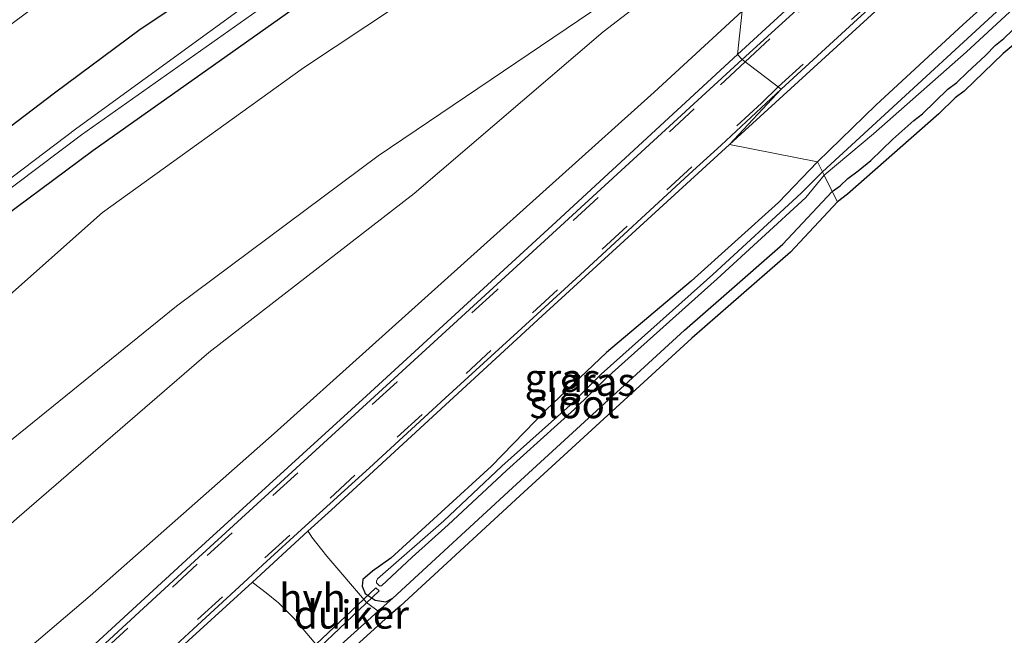
# Model space of a CAD drawing. Units: metres. Extents: x 29997 to 40002, y 370515 to 375003.
# Drawn here: x 32596 to 32683, y 371625 to 371679 of the extents above; entities that cross this region are included whole.
import ezdxf
from ezdxf.enums import TextEntityAlignment as Align

# ---------------------------------------------------------------- set-up
doc = ezdxf.new("R2010")
doc.units = ezdxf.units.M
doc.linetypes.add('VW-3-9_STREEP', pattern=[12, 3, -9])
for name, color, linetype in [('B-ME-GW-INSTEEKWATERGANG-L-B1', 10, 'Continuous'), ('B-ME-KG-KADASTRAAL-OPNAMEDTMGRENS-L-B1', 10, 'Continuous'), ('B-ME-KW-DUIKER-GV-B6', 10, 'Continuous')]:
    doc.layers.add(name, color=color, linetype=linetype)
for name, color, linetype, lineweight in [('B-ME-GW-KRUINLIJN-L-B1', 93, 'Continuous', 18), ('B-ME-GW-TEENLIJN-L-B1', 93, 'Continuous', 18), ('B-ME-IE-GRASLAND-GV-B6', 93, 'Continuous', 18), ('B-ME-IE-GRONDWERKLIJN-GROND_INGERICHT-GV-B6', 253, 'Continuous', 18), ('B-ME-IE-HULPGEOMETRIE-L-B1', 53, 'Continuous', 18), ('B-ME-OG-WATER-GV-B6', 153, 'Continuous', 18), ('B-ME-VH-VERH_SOORT-BITUMEN-GV-B6', 8, 'IE-TERREINAFSCHEIDING-NATUURLIJK-HOUTWAL', 18), ('B-ME-VH-VERH_SOORT-GV-B6', 8, 'Continuous', 18), ('B-ME-VH-VERH_SOORT-HALF_VERHARDING-GV-B6', 8, 'IE-TERREINAFSCHEIDING-NATUURLIJK-HOUTWAL', 18), ('B-ME-VW-MARKERING-39STREEP-015-L-B1', 255, 'VW-3-9_STREEP', 18)]:
    doc.layers.add(name, color=color, linetype=linetype, lineweight=lineweight)
doc.styles.add('NLCS-ISO', font='NLCS-ISO.TTF')
doc.linetypes.add('IE-TERREINAFSCHEIDING-NATUURLIJK-HOUTWAL', pattern='A,7,-1.5,[67,NLCS.SHX,S=0.75,R=45,X=0,Y=0],-1.5,7,-1.5,[70,NLCS.SHX,S=0.75,R=0,X=0,Y=0],-1.5', length=20)

msp = doc.modelspace()

# ---------------------------------------------------------------- linework, layer by layer
at = {"layer": 'B-ME-GW-INSTEEKWATERGANG-L-B1'}
for points in [[(32743.315, 371737.128, 1.695), (32735.616, 371730.274, 1.758), (32726.759, 371721.836, 1.787), (32716.842, 371712.582, 1.727), (32706.859, 371703.753, 1.772), (32701.518, 371698.673, 1.698), (32679.587, 371678.897, 1.763), (32671.839, 371671.749, 1.764), (32666.6448, 371666.7103, 1.8023)], [(32647.2378, 371705.5243, 2.1733), (32635.5436, 371697.9725, 2.1992), (32624.6197, 371691.1657, 2.1925), (32616.7799, 371685.2762, 2.2403), (32606.5022, 371678.4459, 2.2186), (32598.8831, 371672.802, 2.2284), (32580.0016, 371658.4516, 2.2058), (32569.5971, 371650.2236, 2.1048), (32561.9281, 371644.063, 2.1933), (32552.0388, 371635.6285, 2.0764), (32544.8306, 371628.9573, 2.1001), (32527.053, 371612.9622, 2.1631), (32519.2561, 371605.5742, 2.0962)], [(32650.0588, 371699.8823, 1.2918), (32638.4691, 371692.68, 1.2131), (32620.0905, 371680.2542, 1.2209), (32602.3001, 371667.6721, 1.2626), (32591.987, 371660.0389, 1.2927), (32583.0143, 371652.9776, 1.2691), (32566.33, 371639.2945, 1.3691), (32555.4336, 371630.436, 1.3161), (32539.6378, 371616.4759, 1.2863), (32532.0156, 371609.4069, 1.3537), (32526.8445, 371604.7371, 1.2529), (32520.2704, 371598.3013, 1.2892)], [(32667.9671, 371664.0658, 1.5004), (32668.665, 371664.583, 1.508), (32669.336, 371665.236, 1.536), (32670.271, 371665.898, 1.522), (32671.391, 371666.827, 1.476), (32673.341, 371668.712, 1.57), (32675.2, 371670.379, 1.624), (32675.983, 371670.968, 1.673), (32678.241, 371673.146, 1.622), (32679.035, 371673.747, 1.578), (32679.942, 371674.636, 1.617), (32681.567, 371676.156, 1.549), (32682.47, 371677.059, 1.631), (32683.206, 371677.653, 1.592), (32683.972, 371678.384, 1.667)], [(32666.6448, 371666.7103, 1.8023), (32663.202, 371663.096, 1.751), (32655.4391, 371656.1137, 1.6888), (32647.9247, 371649.7728, 1.8071), (32642.5643, 371644.6946, 1.8656), (32637.6955, 371639.6811, 1.6224), (32628.7465, 371631.5161, 1.651), (32627.1179, 371630.359, 1.711), (32626.269, 371629.62, 1.84), (32626.212, 371629.024, 1.847), (32626.477, 371628.39, 1.731), (32627.351, 371627.779, 1.744), (32628.306, 371627.649, 1.586), (32628.935, 371627.972, 1.702)], [(32628.935, 371627.972, 1.702), (32639.572, 371637.754, 1.569), (32654.8407, 371651.7571, 1.6202), (32658.333, 371654.7962, 1.7204), (32663.5808, 371659.3802, 1.6375), (32667.9671, 371664.0658, 1.5004)]]:
    msp.add_polyline3d(points, dxfattribs=at)
at = {"layer": 'B-ME-GW-KRUINLIJN-L-B1'}
for points in [[(32655.8226, 371688.3547, 2.6299), (32646.526, 371679.983, 2.741), (32627.627, 371667.25, 2.886), (32609.73, 371653.888, 2.847), (32591.737, 371639.371, 2.909), (32576.313, 371624.77, 3.024), (32558.864, 371609.652, 3.121), (32542.503, 371593.695, 3.081), (32525.2175, 371578.628, 2.8457), (32523.2821, 371576.7068, 2.8412)], [(32523.9327, 371572.0414, 2.94), (32528.645, 371575.846, 2.944), (32537.557, 371583.659, 3.125), (32544.5607, 371590.513, 3.0443), (32562.0264, 371605.8966, 3.2556), (32579.6294, 371620.899, 3.0967), (32595.549, 371635.035, 3.04), (32612.5794, 371649.7817, 2.9733), (32630.838, 371663.891, 2.805), (32647.616, 371678.246, 2.743), (32657.1885, 371685.623, 2.6826)]]:
    msp.add_polyline3d(points, dxfattribs=at)
at = {"layer": 'B-ME-GW-TEENLIJN-L-B1'}
for points in [[(32651.8142, 371696.3715, 1.7263), (32640.422, 371687.947, 1.747), (32620.985, 371675.043, 1.797), (32603.14, 371662.21, 1.793), (32584.773, 371645.888, 1.943), (32569.285, 371632.549, 2.122), (32550.484, 371616.465, 2.103), (32541.698, 371608.689, 1.917), (32529.2945, 371596.0685, 1.9818), (32521.4428, 371589.8945, 1.8361)], [(32525.4899, 371560.8758, 1.6712), (32534.894, 371569.085, 1.723), (32551.487, 371583.201, 1.815), (32568.956, 371599.439, 1.843), (32585.508, 371614.103, 1.882), (32602.053, 371628.18, 1.874), (32618.408, 371642.595, 1.928), (32652.154, 371672.891, 1.885), (32659.9546, 371680.0909, 1.9002)]]:
    msp.add_polyline3d(points, dxfattribs=at)
at = {"layer": 'B-ME-IE-GRASLAND-GV-B6'}
for points in [[(32751.04, 371745.335, 1.821), (32749.915, 371744.34, 1.862), (32747.825, 371742.29, 1.87), (32747.107, 371741.695, 1.876), (32743.315, 371737.128, 1.695), (32735.616, 371730.274, 1.758), (32726.759, 371721.836, 1.787), (32716.842, 371712.582, 1.727), (32706.859, 371703.753, 1.772), (32701.518, 371698.673, 1.698), (32679.587, 371678.897, 1.763), (32671.839, 371671.749, 1.764), (32666.6448, 371666.7103, 1.8023), (32658.838, 371668.231, 2.08), (32676.553, 371684.431, 2.084), (32691.189, 371697.735, 2.057), (32706.096, 371711.368, 2.068), (32719.425, 371723.361, 2.06), (32726.769, 371729.566, 2.081), (32734.28, 371735.455, 2.027), (32741.385, 371740.646, 2.012), (32748.973, 371745.847, 1.974), (32756.688, 371750.779, 1.909)], [(32754.2312, 371743.6868, 0.433), (32746.3723, 371738.4237, 0.433), (32739.8374, 371733.2043, 0.433), (32736.1937, 371729.8488, 0.433), (32726.0644, 371720.5206, 0.433), (32705.0734, 371700.9167, 0.433), (32688.1026, 371685.1431, 0.433), (32667.0957, 371665.8086, 0.433), (32666.6448, 371666.7103, 1.8023), (32671.839, 371671.749, 1.764), (32679.587, 371678.897, 1.763), (32701.518, 371698.673, 1.698), (32706.859, 371703.753, 1.772), (32716.842, 371712.582, 1.727), (32726.759, 371721.836, 1.787), (32735.616, 371730.274, 1.758), (32743.315, 371737.128, 1.695), (32747.107, 371741.695, 1.876), (32747.825, 371742.29, 1.87), (32749.915, 371744.34, 1.862), (32751.04, 371745.335, 1.821)], [(32647.2378, 371705.5243, 2.1733), (32635.5436, 371697.9725, 2.1992), (32624.6197, 371691.1657, 2.1925), (32616.7799, 371685.2762, 2.2403), (32606.5022, 371678.4459, 2.2186), (32598.8831, 371672.802, 2.2284), (32580.0016, 371658.4516, 2.2058), (32569.5971, 371650.2236, 2.1048), (32561.9281, 371644.063, 2.1933), (32552.0388, 371635.6285, 2.0764), (32544.8306, 371628.9573, 2.1001), (32527.053, 371612.9622, 2.1631), (32519.2561, 371605.5742, 2.0962), (32517.9464, 371614.965, 2.5445), (32526.5417, 371622.9831, 2.5446), (32541.277, 371636.1421, 2.5383), (32556.3355, 371648.9301, 2.5449), (32571.7089, 371661.3376, 2.5428), (32583.4399, 371670.3889, 2.5437), (32599.3413, 371682.1122, 2.5353), (32615.5307, 371693.4343, 2.5323), (32631.9981, 371704.3482, 2.5392), (32644.0466, 371711.9069, 2.5398), (32647.2378, 371705.5243, 2.1733)], [(32648.9243, 371702.1514, 0.4784), (32637.39, 371694.857, 0.4784), (32618.755, 371682.724, 0.4784), (32600.876, 371669.707, 0.4784), (32581.644, 371655.168, 0.4784), (32564.614, 371641.671, 0.4784), (32546.828, 371626.753, 0.4784), (32529.332, 371610.821, 0.4784), (32519.8174, 371601.5491, 0.4784), (32519.2561, 371605.5742, 2.0962), (32527.053, 371612.9622, 2.1631), (32544.8306, 371628.9573, 2.1001), (32552.0388, 371635.6285, 2.0764), (32561.9281, 371644.063, 2.1933), (32569.5971, 371650.2236, 2.1048), (32580.0016, 371658.4516, 2.2058), (32598.8831, 371672.802, 2.2284), (32606.5022, 371678.4459, 2.2186), (32616.7799, 371685.2762, 2.2403), (32624.6197, 371691.1657, 2.1925), (32635.5436, 371697.9725, 2.1992), (32647.2378, 371705.5243, 2.1733), (32648.107, 371703.786, 1.33), (32648.9243, 371702.1514, 0.4784)], [(32690.444, 371704.572, 2.228), (32672.783, 371688.4, 2.111), (32659.562, 371676.22, 2.104), (32659.9546, 371680.0912, 1.9002), (32661.317, 371681.746, 1.918), (32664.954, 371685.189, 1.912), (32666.283, 371686.168, 1.925), (32668.199, 371687.869, 1.932), (32669.58, 371689.312, 1.917), (32671.733, 371691.25, 1.914), (32672.588, 371692.178, 1.912), (32675.318, 371694.611, 1.919), (32678.965, 371698.208, 1.904), (32679.779, 371699.239, 1.893), (32680.717, 371700.054, 1.889), (32681.84, 371700.785, 1.891), (32682.695, 371701.486, 1.922), (32683.612, 371702.414, 1.919)], [(32650.0588, 371699.8823, 1.2918), (32638.4691, 371692.68, 1.2131), (32620.0905, 371680.2542, 1.2209), (32602.3001, 371667.6721, 1.2626), (32591.987, 371660.0389, 1.2927), (32583.0143, 371652.9776, 1.2691), (32566.33, 371639.2945, 1.3691), (32555.4336, 371630.436, 1.3161), (32539.6378, 371616.4759, 1.2863), (32532.0156, 371609.4069, 1.3537), (32526.8445, 371604.7371, 1.2529), (32520.2704, 371598.3013, 1.2892), (32519.9492, 371600.6041, 0.4784), (32530.003, 371610.261, 0.4784), (32547.442, 371626.012, 0.4784), (32564.991, 371641.023, 0.4784), (32582.132, 371654.692, 0.4784), (32601.274, 371669.111, 0.4784), (32619.404, 371681.906, 0.4784), (32638.032, 371694.463, 0.4784), (32649.25, 371701.5, 0.4784), (32650.0588, 371699.8823, 1.2918)], [(32683.972, 371678.384, 1.667), (32683.206, 371677.653, 1.592), (32682.47, 371677.059, 1.631), (32681.567, 371676.156, 1.549), (32679.942, 371674.636, 1.617), (32679.035, 371673.747, 1.578), (32678.241, 371673.146, 1.622), (32675.983, 371670.968, 1.673), (32675.2, 371670.379, 1.624), (32673.341, 371668.712, 1.57), (32671.391, 371666.827, 1.476), (32670.271, 371665.898, 1.522), (32669.336, 371665.236, 1.536), (32668.665, 371664.583, 1.508), (32667.9671, 371664.0658, 1.5004), (32667.2333, 371665.5335, 0.433), (32671.6363, 371669.1811, 0.433), (32679.8652, 371676.4417, 0.433), (32705.8012, 371700.4274, 0.433)], [(32651.8142, 371696.3715, 1.7263), (32640.422, 371687.947, 1.747), (32620.985, 371675.043, 1.797), (32603.14, 371662.21, 1.793), (32584.773, 371645.888, 1.943), (32569.285, 371632.549, 2.122), (32550.484, 371616.465, 2.103), (32541.698, 371608.689, 1.917), (32529.2945, 371596.0685, 1.9818), (32521.4428, 371589.8945, 1.8361), (32520.2704, 371598.3013, 1.2892), (32526.8445, 371604.7371, 1.2529), (32532.0156, 371609.4069, 1.3537), (32539.6378, 371616.4759, 1.2863), (32555.4336, 371630.436, 1.3161), (32566.33, 371639.2945, 1.3691), (32583.0143, 371652.9776, 1.2691), (32591.987, 371660.0389, 1.2927), (32602.3001, 371667.6721, 1.2626), (32620.0905, 371680.2542, 1.2209), (32638.4691, 371692.68, 1.2131), (32650.0588, 371699.8823, 1.2918), (32651.8142, 371696.3715, 1.7263)], [(32655.8226, 371688.3547, 2.6299), (32646.526, 371679.983, 2.741), (32627.627, 371667.25, 2.886), (32609.73, 371653.888, 2.847), (32591.737, 371639.371, 2.909), (32576.313, 371624.77, 3.024), (32558.864, 371609.652, 3.121), (32542.503, 371593.695, 3.081), (32525.2175, 371578.628, 2.8457), (32523.2821, 371576.7068, 2.8412), (32521.4428, 371589.8945, 1.8361), (32529.2945, 371596.0685, 1.9818), (32541.698, 371608.689, 1.917), (32550.484, 371616.465, 2.103), (32569.285, 371632.549, 2.122), (32584.773, 371645.888, 1.943), (32603.14, 371662.21, 1.793), (32620.985, 371675.043, 1.797), (32640.422, 371687.947, 1.747), (32651.8142, 371696.3715, 1.7263), (32655.8226, 371688.3547, 2.6299)], [(32657.1885, 371685.623, 2.6826), (32647.616, 371678.246, 2.743), (32630.838, 371663.891, 2.805), (32612.5794, 371649.7817, 2.9733), (32595.549, 371635.035, 3.04), (32579.6294, 371620.899, 3.0967), (32562.0264, 371605.8966, 3.2556), (32544.5607, 371590.513, 3.0443), (32537.557, 371583.659, 3.125), (32528.645, 371575.846, 2.944), (32523.9327, 371572.0414, 2.94), (32523.2821, 371576.7068, 2.8412), (32525.2175, 371578.628, 2.8457), (32542.503, 371593.695, 3.081), (32558.864, 371609.652, 3.121), (32576.313, 371624.77, 3.024), (32591.737, 371639.371, 2.909), (32609.73, 371653.888, 2.847), (32627.627, 371667.25, 2.886), (32646.526, 371679.983, 2.741), (32655.8226, 371688.3547, 2.6299), (32657.1885, 371685.623, 2.6826)], [(32534.894, 371569.085, 1.723), (32525.4899, 371560.8761, 1.6712), (32523.9327, 371572.0414, 2.94), (32528.645, 371575.846, 2.944), (32537.557, 371583.659, 3.125), (32544.5607, 371590.513, 3.0443), (32562.0264, 371605.8966, 3.2556), (32579.6294, 371620.899, 3.0967), (32595.549, 371635.035, 3.04), (32612.5794, 371649.7817, 2.9733), (32630.838, 371663.891, 2.805), (32647.616, 371678.246, 2.743), (32657.1885, 371685.623, 2.6826), (32659.9546, 371680.0912, 1.9002), (32652.154, 371672.891, 1.885), (32618.408, 371642.595, 1.928), (32602.053, 371628.18, 1.874), (32585.508, 371614.103, 1.882), (32568.956, 371599.439, 1.843), (32551.487, 371583.201, 1.815), (32534.894, 371569.085, 1.723)], [(32529.292, 371556.932, 2.126), (32525.4899, 371560.8761, 1.6712), (32534.894, 371569.085, 1.723), (32551.487, 371583.201, 1.815), (32568.956, 371599.439, 1.843), (32585.508, 371614.103, 1.882), (32602.053, 371628.18, 1.874), (32618.408, 371642.595, 1.928), (32652.154, 371672.891, 1.885), (32659.9546, 371680.0912, 1.9002), (32659.562, 371676.22, 2.104), (32643.082, 371661.046, 2.091), (32626.589, 371645.92, 2.105), (32610.966, 371631.685, 2.116), (32595.819, 371617.774, 2.118), (32581.062, 371604.27, 2.103), (32562.354, 371587.121, 2.122), (32545.791, 371572.052, 2.122), (32529.292, 371556.932, 2.126)], [(32627.351, 371627.779, 1.744), (32628.306, 371627.649, 1.586), (32628.935, 371627.972, 1.702), (32627.617, 371626.804, 1.775), (32626.605, 371627.578, 1.619), (32623.057, 371631.684, 2.028), (32621.725, 371633.389, 2.095), (32621.4915, 371633.7738, 2.1049), (32621.3911, 371633.8974, 2.0896), (32623.492, 371635.82, 2.089), (32642.202, 371653.022, 2.074), (32658.838, 371668.231, 2.08), (32666.6448, 371666.7103, 1.8023), (32663.202, 371663.096, 1.751), (32655.4391, 371656.1137, 1.6888), (32647.9247, 371649.7728, 1.8071), (32642.5643, 371644.6946, 1.8656), (32637.6955, 371639.6811, 1.6224), (32628.7465, 371631.5161, 1.651), (32627.1179, 371630.359, 1.711), (32626.269, 371629.62, 1.84), (32626.212, 371629.024, 1.847), (32626.477, 371628.39, 1.731), (32627.351, 371627.779, 1.744)], [(32627.4796, 371629.3197, 0.433), (32627.7542, 371629.0524, 0.433), (32627.9316, 371629.0538, 0.433), (32630.6646, 371631.6168, 0.433), (32633.8546, 371634.4608, 0.433), (32639.0196, 371639.2958, 0.433), (32645.0786, 371644.7308, 0.433), (32647.8406, 371647.4818, 0.433), (32657.7526, 371656.3258, 0.433), (32665.6136, 371663.5408, 0.433), (32667.2333, 371665.5335, 0.433), (32667.9671, 371664.0658, 1.5004), (32663.5808, 371659.3802, 1.6375), (32658.333, 371654.7962, 1.7204), (32654.8407, 371651.7571, 1.6202), (32639.572, 371637.754, 1.569), (32628.935, 371627.972, 1.702), (32628.306, 371627.649, 1.586), (32627.351, 371627.779, 1.744), (32626.477, 371628.39, 1.731), (32626.212, 371629.024, 1.847), (32626.269, 371629.62, 1.84), (32627.1179, 371630.359, 1.711), (32628.7465, 371631.5161, 1.651), (32637.6955, 371639.6811, 1.6224), (32642.5643, 371644.6946, 1.8656), (32647.9247, 371649.7728, 1.8071), (32655.4391, 371656.1137, 1.6888), (32663.202, 371663.096, 1.751), (32666.6448, 371666.7103, 1.8023), (32667.0957, 371665.8086, 0.433), (32665.2104, 371663.9212, 0.433), (32657.3494, 371656.7062, 0.433), (32647.4374, 371647.8622, 0.433), (32644.6754, 371645.1112, 0.433), (32638.6164, 371639.6762, 0.433), (32633.4514, 371634.8412, 0.433), (32627.5825, 371629.6792, 0.433), (32627.4707, 371629.4817, 0.433), (32627.4796, 371629.3197, 0.433)], [(32609.461, 371622.98, 2.093), (32616.4573, 371629.3824, 2.091), (32616.5573, 371629.2943, 2.1115), (32617.669, 371628.449, 2.106), (32618.792, 371627.55, 2.003), (32620.165, 371626.164, 1.781), (32621.625, 371624.439, 1.649)]]:
    msp.add_polyline3d(points, dxfattribs=at)
at = {"layer": 'B-ME-IE-GRONDWERKLIJN-GROND_INGERICHT-GV-B6'}
for points in [[(32685.797, 371678.5577, 1.691), (32683.1395, 371676.3145, 1.67), (32679.6892, 371672.9882, 1.682), (32678.8849, 371672.3794, 1.697), (32677.4392, 371670.9527, 1.692), (32669.3145, 371663.8199, 1.617), (32668.4254, 371663.1493, 1.7849), (32667.9671, 371664.0658, 1.5004), (32668.665, 371664.583, 1.508), (32669.336, 371665.236, 1.536), (32670.271, 371665.898, 1.522), (32671.391, 371666.827, 1.476), (32673.341, 371668.712, 1.57), (32675.2, 371670.379, 1.624), (32675.983, 371670.968, 1.673), (32678.241, 371673.146, 1.622), (32679.035, 371673.747, 1.578), (32679.942, 371674.636, 1.617), (32681.567, 371676.156, 1.549), (32682.47, 371677.059, 1.631), (32683.206, 371677.653, 1.592), (32683.972, 371678.384, 1.667)], [(32622.787, 371622.433, 1.692), (32627.617, 371626.804, 1.775), (32628.935, 371627.972, 1.702), (32639.572, 371637.754, 1.569), (32654.8407, 371651.7571, 1.6202), (32658.333, 371654.7962, 1.7204), (32663.5808, 371659.3802, 1.6375), (32667.9671, 371664.0658, 1.5004), (32668.4254, 371663.1493, 1.7849)], [(32668.4254, 371663.1493, 1.7849), (32664.2525, 371658.6917, 1.9153), (32658.9633, 371654.0712, 1.9979), (32655.4783, 371651.0383, 1.8978), (32640.2225, 371637.047, 1.8466), (32629.584, 371627.2636, 1.9796), (32628.2609, 371626.091, 2.0526), (32623.3983, 371621.6907, 1.9694)]]:
    msp.add_polyline3d(points, dxfattribs=at)
at = {"layer": 'B-ME-IE-HULPGEOMETRIE-L-B1'}
msp.add_polyline3d([(32668.4254, 371663.1493, 1.7849), (32667.9671, 371664.0658, 1.5004), (32667.2333, 371665.5335, 0.433), (32667.0957, 371665.8086, 0.433), (32666.6448, 371666.7103, 1.8023), (32658.838, 371668.231, 2.08), (32663.4209, 371673.1581, 2.0711), (32659.948, 371675.797, 2.122), (32659.562, 371676.22, 2.104), (32659.9546, 371680.0909, 1.9002), (32657.1885, 371685.623, 2.6826), (32655.8226, 371688.3547, 2.6299), (32651.8142, 371696.3715, 1.7263), (32650.0588, 371699.8823, 1.2918), (32649.25, 371701.5, 0.4784), (32648.9243, 371702.1514, 0.4784), (32648.107, 371703.786, 1.33), (32647.2378, 371705.5243, 2.1733), (32644.0466, 371711.9069, 2.5398), (32643.4323, 371713.1354, 2.4839), (32640.5982, 371718.8036, 2.7031), (32638.9294, 371722.1412, 2.7038)], dxfattribs=at)
at = {"layer": 'B-ME-KG-KADASTRAAL-OPNAMEDTMGRENS-L-B1'}
msp.add_polyline3d([(32685.797, 371678.5577, 1.691), (32683.1395, 371676.3145, 1.67), (32679.6892, 371672.9882, 1.682), (32678.8849, 371672.3794, 1.697), (32677.4392, 371670.9527, 1.692), (32669.3145, 371663.8199, 1.617), (32668.4254, 371663.1493, 1.7849), (32664.2525, 371658.6917, 1.9153), (32658.9633, 371654.0712, 1.9979), (32655.4783, 371651.0383, 1.8978), (32640.2225, 371637.047, 1.8466), (32629.584, 371627.2636, 1.9796), (32628.2609, 371626.091, 2.0526), (32623.3983, 371621.6907, 1.9694)], dxfattribs=at)
at = {"layer": 'B-ME-KW-DUIKER-GV-B6'}
msp.add_polyline3d([(32627.709, 371628.606, 0.38), (32621.872, 371623.064, 0.382), (32621.58, 371623.372, 0.359), (32627.429, 371628.878, 0.416), (32627.709, 371628.606, 0.38)], dxfattribs=at)
at = {"layer": 'B-ME-OG-WATER-GV-B6'}
for points in [[(32751.754, 371741.311, 0.433), (32741.0733, 371732.9782, 0.433), (32736.8997, 371729.0747, 0.433), (32731.8443, 371724.3465, 0.433), (32705.8012, 371700.4274, 0.433), (32679.8652, 371676.4417, 0.433), (32671.6363, 371669.1811, 0.433), (32667.2333, 371665.5335, 0.433), (32667.0957, 371665.8086, 0.433), (32688.1026, 371685.1431, 0.433), (32705.0734, 371700.9167, 0.433), (32726.0644, 371720.5206, 0.433), (32736.1937, 371729.8488, 0.433), (32739.8374, 371733.2043, 0.433), (32746.3723, 371738.4237, 0.433), (32754.2312, 371743.6868, 0.433)], [(32649.25, 371701.5, 0.4784), (32638.032, 371694.463, 0.4784), (32619.404, 371681.906, 0.4784), (32601.274, 371669.111, 0.4784), (32582.132, 371654.692, 0.4784), (32564.991, 371641.023, 0.4784), (32547.442, 371626.012, 0.4784), (32530.003, 371610.261, 0.4784), (32519.9492, 371600.6041, 0.4784), (32519.8174, 371601.5491, 0.4784), (32529.332, 371610.821, 0.4784), (32546.828, 371626.753, 0.4784), (32564.614, 371641.671, 0.4784), (32581.644, 371655.168, 0.4784), (32600.876, 371669.707, 0.4784), (32618.755, 371682.724, 0.4784), (32637.39, 371694.857, 0.4784), (32648.9243, 371702.1514, 0.4784), (32649.25, 371701.5, 0.4784)], [(32667.2333, 371665.5335, 0.433), (32665.6136, 371663.5408, 0.433), (32657.7526, 371656.3258, 0.433), (32647.8406, 371647.4818, 0.433), (32645.0786, 371644.7308, 0.433), (32639.0196, 371639.2958, 0.433), (32633.8546, 371634.4608, 0.433), (32630.6646, 371631.6168, 0.433), (32627.9316, 371629.0538, 0.433), (32627.7542, 371629.0524, 0.433), (32627.4796, 371629.3197, 0.433), (32627.4707, 371629.4817, 0.433), (32627.5825, 371629.6792, 0.433), (32633.4514, 371634.8412, 0.433), (32638.6164, 371639.6762, 0.433), (32644.6754, 371645.1112, 0.433), (32647.4374, 371647.8622, 0.433), (32657.3494, 371656.7062, 0.433), (32665.2104, 371663.9212, 0.433), (32667.0957, 371665.8086, 0.433), (32667.2333, 371665.5335, 0.433)]]:
    msp.add_polyline3d(points, dxfattribs=at)
at = {"layer": 'B-ME-VH-VERH_SOORT-BITUMEN-GV-B6'}
for points in [[(32686.072, 371693.856, 2.052), (32681.2762, 371689.5077, 2.0649), (32678.0527, 371686.5651, 2.0715), (32673.8287, 371682.6959, 2.0722), (32669.8645, 371679.0543, 2.0671), (32663.4209, 371673.1581, 2.0711), (32659.948, 371675.797, 2.122), (32673.184, 371687.832, 2.113), (32690.822, 371704.155, 2.223)], [(32596.224, 371617.335, 2.13), (32611.319, 371631.25, 2.135), (32626.961, 371645.547, 2.126), (32643.461, 371660.661, 2.115), (32659.948, 371675.797, 2.122), (32663.4209, 371673.1581, 2.0711), (32658.0919, 371668.1985, 2.1001), (32655.2583, 371665.6126, 2.1), (32645.5652, 371656.6753, 2.1025), (32641.4008, 371652.8526, 2.1072), (32633.594, 371645.712, 2.105), (32626.8474, 371639.546, 2.1217), (32621.134, 371634.363, 2.12), (32617.386, 371630.928, 2.115), (32616.058, 371629.674, 2.114), (32611.2063, 371625.1979, 2.1128), (32603.492, 371618.104, 2.107)]]:
    msp.add_polyline3d(points, dxfattribs=at)
at = {"layer": 'B-ME-VH-VERH_SOORT-GV-B6'}
for points in [[(32673.184, 371687.832, 2.113), (32659.948, 371675.797, 2.122), (32659.562, 371676.22, 2.104), (32672.783, 371688.4, 2.111), (32690.444, 371704.572, 2.228), (32708.137, 371720.757, 2.264), (32719.284, 371730.513, 2.246), (32730.646, 371739.647, 2.244), (32742.008, 371747.854, 2.178), (32754.391, 371755.94, 2.108)], [(32691.189, 371697.735, 2.057), (32676.553, 371684.431, 2.084), (32658.838, 371668.231, 2.08), (32663.4209, 371673.1581, 2.0711), (32669.8645, 371679.0543, 2.0671), (32673.8287, 371682.6959, 2.0722), (32678.0527, 371686.5651, 2.0715), (32681.2762, 371689.5077, 2.0649), (32686.072, 371693.856, 2.052)], [(32529.686, 371556.477, 2.134), (32529.292, 371556.932, 2.126), (32545.791, 371572.052, 2.122), (32562.354, 371587.121, 2.122), (32581.062, 371604.27, 2.103), (32595.819, 371617.774, 2.118), (32610.966, 371631.685, 2.116), (32626.589, 371645.92, 2.105), (32643.082, 371661.046, 2.091), (32659.562, 371676.22, 2.104), (32659.948, 371675.797, 2.122), (32643.461, 371660.661, 2.115), (32626.961, 371645.547, 2.126), (32611.319, 371631.25, 2.135), (32596.224, 371617.335, 2.13), (32581.4723, 371603.8237, 2.122), (32562.747, 371586.709, 2.13), (32546.1868, 371571.5447, 2.121), (32529.686, 371556.477, 2.134)], [(32603.492, 371618.104, 2.107), (32611.2063, 371625.1979, 2.1128), (32616.058, 371629.674, 2.114), (32617.386, 371630.928, 2.115), (32621.134, 371634.363, 2.12), (32626.8474, 371639.546, 2.1217), (32633.594, 371645.712, 2.105), (32641.4008, 371652.8526, 2.1072), (32645.5652, 371656.6753, 2.1025), (32655.2583, 371665.6126, 2.1), (32658.0919, 371668.1985, 2.1001), (32663.4209, 371673.1581, 2.0711), (32658.838, 371668.231, 2.08), (32642.202, 371653.022, 2.074), (32623.492, 371635.82, 2.089), (32621.3911, 371633.8974, 2.0896), (32616.4573, 371629.3824, 2.091), (32609.461, 371622.98, 2.093)]]:
    msp.add_polyline3d(points, dxfattribs=at)
at = {"layer": 'B-ME-VH-VERH_SOORT-HALF_VERHARDING-GV-B6'}
msp.add_polyline3d([(32627.617, 371626.804, 1.775), (32622.787, 371622.433, 1.692), (32622.76, 371622.807, 1.6), (32622.555, 371623.308, 1.577), (32621.625, 371624.439, 1.649), (32620.165, 371626.164, 1.781), (32618.792, 371627.55, 2.003), (32617.669, 371628.449, 2.106), (32616.5573, 371629.2943, 2.1115), (32616.4573, 371629.3824, 2.091), (32621.3911, 371633.8974, 2.0896), (32621.4915, 371633.7738, 2.1049), (32621.725, 371633.389, 2.095), (32623.057, 371631.684, 2.028), (32626.605, 371627.578, 1.619), (32627.617, 371626.804, 1.775)], dxfattribs=at)
at = {"layer": 'B-ME-VW-MARKERING-39STREEP-015-L-B1'}
for points in [[(32660.2235, 371675.5877, 2.0948), (32664.952, 371679.992, 2.09), (32670.942, 371685.442, 2.088), (32676.803, 371690.829, 2.104), (32682.761, 371696.289, 2.118), (32685.702, 371698.998, 2.141), (32691.628, 371704.438, 2.182), (32697.575, 371709.824, 2.192), (32703.564, 371715.295, 2.203), (32709.224, 371720.522, 2.215), (32715.245, 371725.887, 2.204), (32721.405, 371731.092, 2.204), (32727.788, 371736.244, 2.197), (32734.192, 371741.13, 2.183), (32740.745, 371745.856, 2.151), (32747.564, 371750.465, 2.112), (32754.479, 371754.893, 2.075)], [(32663.1608, 371673.3557, 2.0824), (32669.681, 371679.338, 2.074), (32675.585, 371684.756, 2.084), (32681.5, 371690.163, 2.074), (32687.33, 371695.517, 2.065), (32693.362, 371701.063, 2.078), (32699.266, 371706.471, 2.085), (32705.192, 371711.868, 2.087), (32711.032, 371717.264, 2.098), (32717.043, 371722.651, 2.094), (32722.947, 371727.696, 2.096), (32729.341, 371732.923, 2.09), (32735.777, 371737.798, 2.062), (32742.288, 371742.535, 2.044), (32748.958, 371747.038, 1.991), (32755.65, 371751.338, 1.955)], [(32660.2235, 371675.5877, 2.0948), (32655.703, 371671.397, 2.111), (32647.159, 371663.53, 2.122), (32638.161, 371655.322, 2.125), (32629.305, 371647.184, 2.136), (32620.492, 371639.104, 2.143), (32614.673, 371633.75, 2.146), (32611.564, 371630.981, 2.136), (32605.391, 371625.3, 2.132), (32596.435, 371617.078, 2.142), (32587.806, 371609.167, 2.139), (32579.064, 371601.144, 2.135), (32572.805, 371595.449, 2.142), (32563.821, 371587.184, 2.147), (32555.206, 371579.331, 2.143), (32543.583, 371568.722, 2.144), (32534.414, 371560.301, 2.147), (32529.6338, 371555.9109, 2.1529)], [(32663.1608, 371673.3557, 2.0824), (32661.692, 371671.921, 2.099), (32655.487, 371666.256, 2.108), (32649.746, 371660.99, 2.112), (32643.566, 371655.326, 2.112), (32637.645, 371649.945, 2.116), (32631.539, 371644.273, 2.118), (32625.57, 371638.876, 2.128), (32619.787, 371633.561, 2.129), (32613.794, 371628.083, 2.121), (32608.239, 371623.012, 2.121)]]:
    msp.add_polyline3d(points, dxfattribs=at)

# ---------------------------------------------------------------- texts
at = {"layer": 'B-ME-IE-GRASLAND-GV-B6', "ltscale": 0.2, "style": 'NLCS-ISO'}
for p in [(32644.0179, 371647.5175), (32647.0895, 371647.1796)]:
    msp.add_text('gras', height=2.5, dxfattribs=at).set_placement(p, align=Align.MIDDLE_CENTER)
at = {"layer": 'B-ME-KW-DUIKER-GV-B6', "ltscale": 0.2, "style": 'NLCS-ISO'}
msp.add_text('duiker', height=2.5, dxfattribs=at).set_placement((32625.2598, 371626.5052), align=Align.MIDDLE_CENTER)
at = {"layer": 'B-ME-OG-WATER-GV-B6', "ltscale": 0.2, "style": 'NLCS-ISO'}
msp.add_text('sloot', height=2.5, dxfattribs=at).set_placement((32645.0641, 371645.1921), align=Align.MIDDLE_CENTER)
at = {"layer": 'B-ME-VH-VERH_SOORT-HALF_VERHARDING-GV-B6', "ltscale": 0.2, "style": 'NLCS-ISO'}
msp.add_text('hvh', height=2.5, dxfattribs=at).set_placement((32621.8044, 371627.9848), align=Align.MIDDLE_CENTER)

doc.saveas('drawing.dxf')
